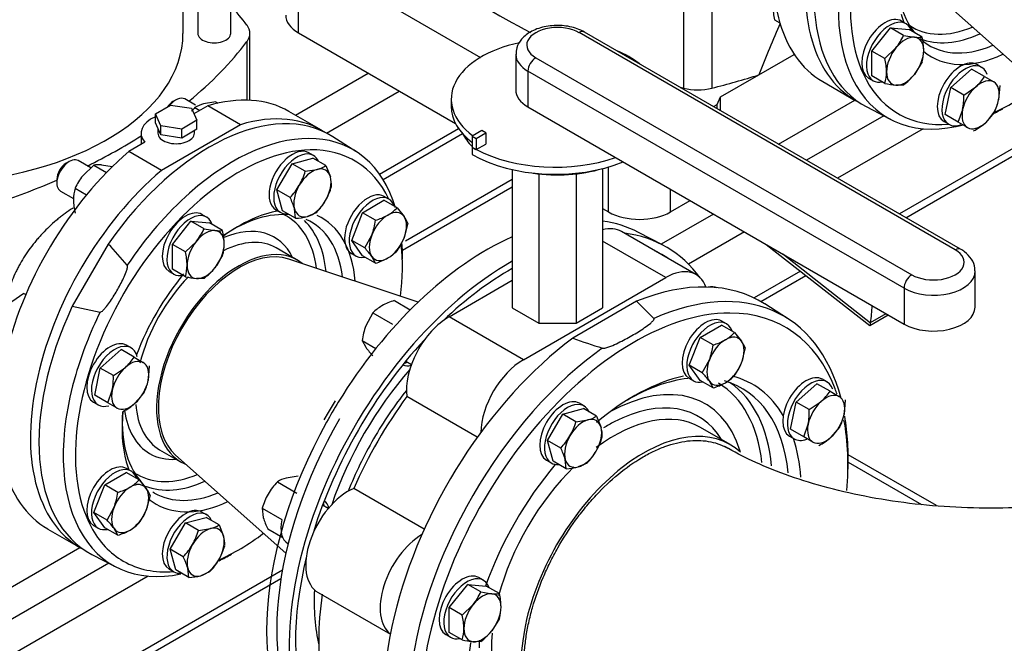
# Model space of a CAD drawing. Units: millimetres. Extents: x 167 to 6855, y 167 to 4783.
# Drawn here: x 5280 to 5692, y 2682 to 2943 of the extents above; entities that cross this region are included whole.
import ezdxf

# ---------------------------------------------------------------- set-up
doc = ezdxf.new("R2010")
doc.units = ezdxf.units.MM
for name, color, linetype in [('11021_-_BS_4848_', 7, 'Continuous'), ('62013_DN100_PRES', 7, 'Continuous'), ('62014_DN150_PRES', 7, 'Continuous'), ('63060_ELBOW_DN15', 7, 'Continuous'), ('63143_CON_RED_15', 7, 'Continuous'), ('73011_DN150_BUTT', 7, 'Continuous'), ('Default', 7, 'Continuous'), ('M16_FULL_HEX_NUT', 7, 'Continuous'), ('M16_PLAIN_WASHER', 7, 'Continuous'), ('M16_X_120_LG_HEX', 7, 'Continuous'), ('M16_X_80_LG_HEX_', 7, 'Continuous'), ('SV66-9204-PN16_0', 7, 'Continuous')]:
    doc.layers.add(name, color=color, linetype=linetype)

# ---------------------------------------------------------------- blocks, each defined once
blk = doc.blocks.new('SE3')
at = {"layer": '11021_-_BS_4848_', "color": 7, "linetype": 'Continuous'}
for p, q in [((5395.16, 2903.14), (5425.58, 2920.7)), ((5408.08, 2895.63), (5438.55, 2913.22)), ((5641.11, 2902.93), (5608.85, 2884.31)), ((5713.73, 2899.95), (5647.74, 2861.85)), ((5430.26, 2878.49), (5463.33, 2897.59)), ((5431.75, 2876.25), (5465, 2895.45)), ((5657.63, 2897.5), (5621.82, 2876.82)), ((5650.43, 2860.3), (5713.15, 2896.51)), ((5485.75, 2876.21), (5441.11, 2850.43)), ((5485.75, 2873.11), (5439.84, 2846.6)), ((5569.92, 2861.83), (5548.04, 2849.2)), ((5582.88, 2854.34), (5559.5, 2840.85)), ((5606.27, 2837.91), (5586.88, 2826.71)), ((5589.68, 2825.23), (5608.54, 2836.12)), ((5663.15, 2739.86), (5626.26, 2761.17)), ((5626.26, 2758.06), (5656.93, 2740.35)), ((5317.02, 2715.82), (5164.69, 2627.87)), ((5389.64, 2712.84), (5171.17, 2586.7)), ((5333.54, 2710.39), (5171.17, 2616.64)), ((5169.27, 2582.51), (5389.06, 2709.4))]:
    blk.add_line(p, q, dxfattribs=at)
at = {"layer": '62013_DN100_PRES', "color": 7, "linetype": 'Continuous'}
for p, q in [((5634.08, 2906.6), (5644.13, 2901.35)), ((5420.36, 2888), (5410.79, 2894.08)), ((5316.8, 2849.28), (5301.78, 2823.28)), ((5395.82, 2842.58), (5387.03, 2847.66)), ((5301.78, 2823.28), (5313.45, 2820.82)), ((5338.31, 2763.27), (5347.1, 2758.19)), ((5309.99, 2719.48), (5320.04, 2714.24))]:
    blk.add_line(p, q, dxfattribs=at)
blk.add_arc((5211.75, 2747.03), 146.6, 39.5676, 44.228, dxfattribs=at)
for centre, major_axis, start_param, end_param in [((5695.55, 2987.5), (48.34, 83.73), 0.333466, 2.796878), ((5683.24, 2994.61), (-50.42, -87.32), -1.421353, 0.024695), ((5693.05, 2988.95), (-50.17, -86.9), -1.171171, 0.528779), ((5693.05, 2988.95), (32.74, 56.7), 2.246965, 2.925637), ((5695.55, 2987.5), (34.57, 59.87), -3.659337, -3.584341), ((5684.3, 2994), (31.19, 54.03), 3.101017, 3.788195), ((5686.18, 2992.91), (32.57, 56.41), 3.222446, 3.821782), ((5693.05, 2988.95), (32.74, 56.7), 3.011624, 3.791845), ((5695.55, 2987.5), (34.57, 59.87), 3.043633, 3.833522), ((5695.55, 2987.5), (48.34, 83.73), 2.796878, 3.516462), ((5695.55, 2987.5), (48.34, 83.73), 3.813207, 4.078713), ((5359.15, 2807.5), (-50.42, -87.32), 3.116897, 4.562945), ((5368.96, 2801.83), (-50.17, -86.9), 2.645419, 4.184844), ((5693.05, 2988.95), (-50.17, -86.9), 0.705753, 0.756007), ((5371.46, 2800.39), (-48.34, -83.73), 3.475059, 5.938471), ((5371.46, 2800.39), (-48.34, -83.73), 2.766723, 3.475059), ((5368.96, 2801.83), (-50.17, -86.9), 4.184844, 4.599454), ((5371.46, 2800.39), (-34.57, -59.87), 3.577575, 4.059445), ((5368.96, 2801.83), (-32.74, -56.7), 3.386492, 4.01256), ((5360.21, 2806.88), (-31.19, -54.03), 2.49499, 3.182168), ((5362.09, 2805.8), (-32.57, -56.41), 2.461403, 3.003316), ((5368.96, 2801.83), (-32.74, -56.7), 2.491341, 3.203878), ((5371.46, 2800.39), (-34.57, -59.87), 2.449663, 3.195086), ((5360.21, 2806.88), (-26.1, -45.21), 2.774436, 3.793186), ((5362.67, 2805.46), (-24.36, -42.19), 3.141593, 3.859737), ((5368.96, 2801.83), (-50.17, -86.9), -3.925716, -3.842102), ((5371.46, 2800.39), (-24.36, -42.19), 3.051266, 6.283185), ((5371.46, 2800.39), (-48.34, -83.73), -4.078713, -3.808028), ((5371.46, 2800.39), (-34.57, -59.87), 4.419831, 4.993072), ((5362.67, 2805.46), (-24.36, -42.19), 4.291034, 5.168428), ((5359.15, 2807.5), (-50.42, -87.32), -1.421353, 0.024695), ((5368.96, 2801.83), (-50.17, -86.9), -1.457862, -1.171171), ((5368.96, 2801.83), (-50.17, -86.9), -1.171171, 0.473801), ((5360.21, 2806.88), (-26.1, -45.21), 5.642585, 6.283185), ((5362.67, 2805.46), (-24.36, -42.19), 5.584344, 6.283185), ((5368.96, 2801.83), (-32.74, -56.7), 5.425766, 6.128907), ((5371.46, 2800.39), (-34.57, -59.87), 5.372897, 5.765441), ((5360.21, 2806.88), (-26.1, -45.21), 0, 0.367157), ((5371.46, 2800.39), (-34.57, -59.87), -0.517744, -0.442749), ((5371.46, 2800.39), (-24.36, -42.19), 0, 0.090326), ((5360.21, 2806.88), (-31.19, -54.03), 6.24261, 6.283185), ((5360.21, 2806.88), (-31.19, -54.03), 0, 0.646603), ((5362.09, 2805.8), (-32.57, -56.41), 0.080853, 0.680189), ((5371.46, 2800.39), (-34.57, -59.87), 6.183495, 6.283185), ((5368.96, 2801.83), (-32.74, -56.7), 6.25849, 6.283185), ((5368.96, 2801.83), (-32.74, -56.7), 0, 0.650252), ((5371.46, 2800.39), (-34.57, -59.87), 0, 0.691929), ((5371.46, 2800.39), (-48.34, -83.73), 5.938471, 6.283185), ((5371.46, 2800.39), (-48.34, -83.73), 0.660476, 0.93712), ((5368.96, 2801.83), (-50.17, -86.9), 0.703679, 0.776727), ((5371.46, 2800.39), (-48.34, -83.73), 0, 0.37487)]:
    blk.add_ellipse(centre, major_axis=major_axis, ratio=0.57735, start_param=start_param, end_param=end_param, dxfattribs=at)
blk.add_open_spline([(5313.45, 2820.82), (5313.65, 2820.79), (5313.87, 2820.92), (5314.26, 2821.17), (5314.44, 2821.33), (5314.96, 2821.82), (5315.28, 2822.17), (5316.21, 2823.27), (5316.78, 2824.04), (5318.44, 2826.42), (5319.46, 2828.06), (5320.91, 2830.58), (5321.4, 2831.45), (5322.32, 2833.18), (5322.76, 2834.06), (5323.6, 2835.84), (5324, 2836.74), (5324.5, 2838.11), (5324.65, 2838.58), (5324.81, 2839.28), (5324.86, 2839.52), (5324.89, 2839.99), (5324.89, 2840.25), (5324.76, 2840.41)], degree=3, knots=[0, 0, 0, 0, 0.03125, 0.03125, 0.0625, 0.0625, 0.125, 0.125, 0.25, 0.25, 0.5, 0.5, 0.625, 0.625, 0.75, 0.75, 0.875, 0.875, 0.9375, 0.9375, 0.96875, 0.96875, 1, 1, 1, 1], dxfattribs=at)
at = {"layer": '62014_DN150_PRES', "color": 7, "linetype": 'Continuous'}
for p, q in [((5548.57, 2848.92), (5538.52, 2854.16)), ((5548.57, 2848.92), (5538.52, 2854.16)), ((5537.8, 2825.32), (5511.06, 2809.89)), ((5544.99, 2818.14), (5537.8, 2825.32)), ((5600.9, 2818.15), (5591.34, 2824.23)), ((5600.9, 2818.15), (5591.34, 2824.23)), ((5411.67, 2783.63), (5408.76, 2778.86)), ((5411.67, 2783.63), (5408.76, 2778.86)), ((5408.76, 2778.86), (5407.03, 2775.71)), ((5408.76, 2778.86), (5407.03, 2775.71)), ((5576.84, 2765.43), (5564.45, 2772.58)), ((5576.84, 2765.43), (5564.45, 2772.58))]:
    blk.add_line(p, q, dxfattribs=at)
blk.add_arc((5630.04, 3145.44), 356.02, 250.4765, 252.5862, dxfattribs=at)
for centre, major_axis, start_param, end_param in [((5475.08, 2740.56), (-65.07, -112.7), 3.166288, 3.371998), ((5484.89, 2734.9), (-65.31, -113.12), 2.89123, 3.382852), ((5475.08, 2740.56), (-65.07, -112.7), 3.813392, 4.667564), ((5484.89, 2734.9), (63.48, 109.95), 0, 0.042846), ((5484.89, 2734.9), (-65.31, -113.12), 3.917688, 5.887409), ((5484.89, 2734.9), (63.48, 109.95), 6.24034, 6.283185), ((5484.89, 2734.9), (63.48, 109.95), 0.775827, 1.101734), ((5524.43, 2712.07), (-65.31, -113.12), 3.116897, 3.781768), ((5534.24, 2706.41), (-65.07, -112.7), 2.612251, 3.809949), ((5536.75, 2704.96), (-63.24, -109.53), 3.462317, 5.497787), ((5536.75, 2704.96), (-63.24, -109.53), 2.704975, 3.462317), ((5484.89, 2734.9), (63.48, 109.95), 1.196555, 1.945038), ((5524.43, 2712.07), (-65.31, -113.12), 4.072214, 6.307881), ((5534.24, 2706.41), (-65.07, -112.7), 4.044033, 4.072834), ((5534.24, 2706.41), (-65.07, -112.7), 4.072834, 6.791549), ((5474.5, 2740.9), (50.6, 87.65), 1.242258, 1.899335), ((5444.73, 2806.69), (-4.58, -7.94), -0.021917, 0.598117), ((5442.81, 2807.8), (4.58, 7.94), 3.578445, 3.785094), ((5536.75, 2704.96), (-49.46, -85.67), 3.626911, 4.153891), ((5525.49, 2711.46), (-41, -71.01), 2.645419, 3.907346), ((5534.24, 2706.41), (-47.63, -82.5), 3.54799, 3.931761), ((5534.24, 2706.41), (-47.63, -82.5), 2.465897, 3.285602), ((5536.75, 2704.96), (-49.46, -85.67), 2.827071, 3.299402), ((5476.75, 2739.6), (48.94, 84.76), 1.319609, 1.570796), ((5525.49, 2711.46), (-46.09, -79.83), 2.477231, 3.132575), ((5527.37, 2710.37), (-47.46, -82.21), 2.453268, 3.096416), ((5536.75, 2704.96), (-63.24, -109.53), -3.606446, -3.57821), ((5525.66, 2711.36), (-37.97, -65.77), 2.835563, 3.875178), ((5475.08, 2740.56), (-65.07, -112.7), 4.667564, 4.741575), ((5476.79, 2739.58), (63.29, 109.62), 1.570796, 2.890611), ((5528.25, 2709.87), (-36.21, -62.71), 3.141593, 4.070482), ((5536.75, 2704.96), (-63.24, -109.53), 2.258211, 2.550826), ((5534.24, 2706.41), (-65.07, -112.7), -3.976373, -3.750711), ((5475.08, 2740.56), (-65.07, -112.7), 4.741575, 6.166143), ((5540.63, 2702.72), (-36.21, -62.71), 3.01114, 6.283185), ((5525.66, 2711.36), (-37.97, -65.77), 3.875178, 3.959037), ((5476.75, 2739.6), (48.94, 84.76), 1.570796, 1.821984), ((5536.75, 2704.96), (-49.46, -85.67), -3.846419, -3.618781), ((5536.75, 2704.96), (-49.46, -85.67), 4.41815, 5.020018), ((5528.25, 2709.87), (-36.21, -62.71), 4.259922, 5.151142), ((5400.72, 2734.89), (4.58, 7.94), -0.643501, -0.436852), ((5402.64, 2733.78), (-4.58, -7.94), 2.543476, 3.163509), ((5484.89, 2734.9), (63.48, 109.95), 2.032903, 2.688748), ((5474.5, 2740.9), (-50.6, -87.65), 5.436971, 5.730558), ((5528.25, 2709.87), (-36.21, -62.71), 5.39509, 6.283185), ((5536.75, 2704.96), (-49.46, -85.67), -0.997127, -0.785398), ((5525.66, 2711.36), (-37.97, -65.77), -0.836866, -0.785398)]:
    blk.add_ellipse(centre, major_axis=major_axis, ratio=0.57735, start_param=start_param, end_param=end_param, dxfattribs=at)
blk.add_open_spline([(5523.5, 2805.73), (5523.64, 2805.69), (5523.82, 2805.69), (5524.14, 2805.71), (5524.3, 2805.73), (5524.77, 2805.82), (5525.07, 2805.9), (5525.93, 2806.15), (5526.48, 2806.35), (5528.08, 2806.99), (5529.1, 2807.46), (5532.07, 2808.9), (5533.96, 2809.92), (5536.71, 2811.51), (5537.63, 2812.06), (5539.41, 2813.16), (5540.29, 2813.73), (5541.97, 2814.88), (5542.79, 2815.47), (5543.9, 2816.41), (5544.25, 2816.73), (5544.71, 2817.23), (5544.84, 2817.4), (5545, 2817.68), (5545.04, 2817.77), (5545.07, 2817.96), (5545.07, 2818.06), (5544.99, 2818.14)], degree=3, knots=[0, 0, 0, 0, 0.015625, 0.015625, 0.03125, 0.03125, 0.0625, 0.0625, 0.125, 0.125, 0.25, 0.25, 0.5, 0.5, 0.625, 0.625, 0.75, 0.75, 0.875, 0.875, 0.9375, 0.9375, 0.96875, 0.96875, 0.984375, 0.984375, 1, 1, 1, 1], dxfattribs=at)
at = {"layer": '63060_ELBOW_DN15', "color": 7, "linetype": 'Continuous'}
for points, knots in [([(5505.41, 2641.55), (5504.41, 2642.13), (5503.45, 2642.77), (5501.48, 2644.33), (5500.47, 2645.26), (5497.69, 2648.32), (5496.11, 2650.7), (5493.53, 2656.12), (5492.51, 2659.19), (5491.15, 2665.76), (5490.78, 2669.28), (5490.71, 2674.91), (5490.76, 2676.85), (5491.04, 2680.77), (5491.25, 2682.76), (5491.84, 2686.79), (5492.21, 2688.83), (5493.11, 2692.97), (5493.64, 2695.08), (5495.46, 2701.43), (5496.95, 2705.63), (5499.6, 2711.89), (5500.56, 2713.97), (5502.6, 2718.12), (5503.69, 2720.18), (5507.1, 2726.21), (5509.58, 2730.06), (5513.62, 2735.61), (5515.02, 2737.43), (5517.89, 2740.92), (5519.36, 2742.6), (5523.84, 2747.42), (5526.94, 2750.35), (5533.37, 2755.67), (5536.62, 2757.97), (5541.5, 2760.87), (5543.13, 2761.75), (5546.39, 2763.32), (5548.03, 2764.01), (5552.86, 2765.78), (5555.99, 2766.55), (5562.05, 2767.27), (5565, 2767.22), (5570.47, 2766.29), (5573.02, 2765.43), (5575.55, 2764.06), (5575.73, 2763.96), (5575.91, 2763.86)], [0.4083381, 0.4083381, 0.4083381, 0.4083381, 0.421875, 0.421875, 0.4375, 0.4375, 0.46875, 0.46875, 0.5, 0.5, 0.53125, 0.53125, 0.546875, 0.546875, 0.5625, 0.5625, 0.578125, 0.578125, 0.59375, 0.59375, 0.625, 0.625, 0.640625, 0.640625, 0.65625, 0.65625, 0.6875, 0.6875, 0.703125, 0.703125, 0.71875, 0.71875, 0.75, 0.75, 0.78125, 0.78125, 0.796875, 0.796875, 0.8125, 0.8125, 0.84375, 0.84375, 0.875, 0.875, 0.90625, 0.90625, 0.908635, 0.908635, 0.908635, 0.908635]), ([(5796.94, 2764.54), (5794.84, 2763.35), (5789.61, 2760.42), (5778.5, 2755.29), (5763.81, 2749.99), (5747.28, 2745.45), (5729.38, 2741.95), (5710.44, 2739.63), (5690.9, 2738.62), (5671.2, 2738.94), (5651.79, 2740.61), (5633.15, 2743.56), (5615.65, 2747.66), (5599.86, 2752.69), (5585.7, 2758.53), (5578.7, 2762.33), (5574.72, 2764.54)], [0, 0, 0, 0, 0.037575, 0.108951, 0.181309, 0.254815, 0.32932, 0.4046, 0.4804, 0.556452, 0.632464, 0.708098, 0.783096, 0.857218, 0.930267, 1, 1, 1, 1])]:
    blk.add_open_spline(points, degree=3, knots=knots, dxfattribs=at)
at = {"layer": '63143_CON_RED_15', "color": 7, "linetype": 'Continuous'}
for p, q in [((5669.08, 2948.13), (5715.21, 2907.15)), ((5446.44, 2825.01), (5392.32, 2843)), ((5344.98, 2761.02), (5391.12, 2720.04))]:
    blk.add_line(p, q, dxfattribs=at)
blk.add_ellipse((5371.46, 2800.39), major_axis=(-23.83, -41.28), ratio=0.57735, start_param=3.259718, end_param=6.16506, dxfattribs=at)
at = {"layer": '73011_DN150_BUTT', "color": 7, "linetype": 'Continuous'}
for p, q in [((5671, 2846.88), (5513.74, 2937.67)), ((5673.29, 2847.1), (5516.03, 2937.9)), ((5487.24, 2928.69), (5487.24, 2913.72)), ((5495.59, 2927.2), (5652.85, 2836.4)), ((5492.35, 2921.58), (5492.35, 2906.61)), ((5649.61, 2830.78), (5492.35, 2921.58)), ((5460.24, 2909.87), (5460.24, 2906.88)), ((5492.35, 2906.61), (5649.61, 2815.81)), ((5473, 2896.75), (5468.99, 2894.44)), ((5470.75, 2893.42), (5474.76, 2895.74)), ((5474.76, 2895.74), (5473, 2896.75)), ((5474.76, 2895.74), (5474.76, 2891.08)), ((5468.99, 2894.44), (5468.99, 2889.78)), ((5468.99, 2894.44), (5470.75, 2893.42)), ((5470.75, 2893.42), (5470.75, 2888.77)), ((5470.75, 2888.77), (5474.76, 2891.08)), ((5468.95, 2889.76), (5468.99, 2889.78)), ((5468.95, 2889.76), (5468.95, 2886.77)), ((5468.99, 2889.78), (5470.75, 2888.77)), ((5485.75, 2880.41), (5485.75, 2822.53)), ((5496.83, 2878.64), (5496.83, 2816.13)), ((5512.49, 2878.64), (5512.49, 2816.13)), ((5523.57, 2880.83), (5523.57, 2822.53)), ((5562.59, 2836.5), (5531.48, 2854.47)), ((5549.98, 2835.26), (5523.57, 2850.5)), ((5592.03, 2849.06), (5635.27, 2815.19)), ((5598.88, 2845.11), (5635.63, 2816.32)), ((5679.34, 2822.93), (5679.34, 2837.89)), ((5459.34, 2818.85), (5485.75, 2834.1)), ((5490.45, 2800.88), (5549.98, 2835.26)), ((5649.61, 2830.78), (5649.61, 2815.81)), ((5485.75, 2822.53), (5496.83, 2816.13)), ((5512.49, 2816.13), (5523.57, 2822.53)), ((5490.45, 2800.88), (5459.34, 2818.85)), ((5635.31, 2815.18), (5643.01, 2819.63)), ((5635.65, 2816.45), (5642.08, 2820.16)), ((5496.83, 2816.13), (5512.49, 2816.13)), ((5471.15, 2768.44), (5441.65, 2785.47)), ((5448.98, 2730.03), (5419.48, 2747.06)), ((5404.64, 2703.51), (5434.8, 2686.1))]:
    blk.add_line(p, q, dxfattribs=at)
for centre, major_axis, ratio, start_param, end_param in [((5504.66, 2932.43), (12.83, 0), 0.57735, 0.785398, 3.926991), ((5513.74, 2933.93), (-2.29, -3.97), 0.57735, 3.141593, 3.926991), ((5503.79, 2909.87), (43.54, 0), 0.57735, 1.920862, 3.795655), ((5504.66, 2928.69), (17.42, 0), 0.57735, 3.152691, 3.926991), ((5503.79, 2909.87), (43.54, 0), 0.57735, 0.624872, 0.945924), ((5495.59, 2923.45), (-2.29, -3.97), 0.57735, 3.926991, 5.497787), ((5504.66, 2913.72), (17.42, 0), 0.57735, 3.141593, 3.926991), ((5503.79, 2906.88), (43.54, 0), 0.57735, 3.141593, 3.78655), ((5504.66, 2902.02), (41.25, 0), 0.57735, 3.420929, 3.667758), ((5503.79, 2909.87), (-49.27, 0), 0.57735, 0.785398, 0.835941), ((5503.79, 2906.88), (49.27, 0), 0.57735, 3.926991, 5.326122), ((5503.79, 2909.87), (49.27, 0), 0.57735, 3.977533, 5.250018), ((5504.66, 2902.02), (41.25, 0), 0.57735, 4.462748, 5.188583), ((5518.87, 2832.63), (-12.61, -21.84), 0.57735, 3.141593, 3.660335), ((5661.93, 2841.64), (-12.83, 0), 0.57735, 0.785398, 3.926991), ((5671, 2843.13), (-2.29, -3.97), 0.57735, 3.141381, 3.926991), ((5549.98, 2814.67), (-12.61, -21.84), 0.57735, 2.690884, 3.926991), ((5661.93, 2837.89), (-17.42, 0), 0.57735, 0.785398, 3.152691), ((5652.85, 2832.66), (2.29, 3.97), 0.57735, 0.785398, 2.356194), ((5560.97, 2808.33), (-12.61, -21.84), 0.57735, 3.293237, 3.537763), ((5547.48, 2881.57), (62.95, -109.03), 0.57735, 0.646576, 0.719283), ((5661.93, 2822.93), (-17.42, 0), 0.57735, 0.785398, 3.141593), ((5459.34, 2798.26), (-12.61, -21.84), 0.57735, 3.926991, 5.623244), ((5635.68, 2820.69), (0.39, 5.51), 0.076023, 3.090286, 3.801686), ((5632.44, 2818.82), (2.29, -3.97), 0.57735, 0.608787, 0.646576), ((5490.45, 2780.3), (-12.61, -21.84), 0.57735, 3.926991, 5.475547), ((5489.11, 2732.47), (-59.58, -103.2), 0.57735, 4.525218, 4.89956), ((5417.24, 2725.35), (12.61, 21.84), 0.57735, 0.659941, 3.141593), ((5448.36, 2707.39), (12.61, 21.84), 0.57735, 0.807638, 3.064612), ((5489.11, 2732.47), (-59.58, -103.2), 0.57735, 5.310616, 5.684958)]:
    blk.add_ellipse(centre, major_axis=major_axis, ratio=ratio, start_param=start_param, end_param=end_param, dxfattribs=at)
for points, knots in [([(5516.03, 2937.9), (5514.92, 2938.47), (5512.28, 2939.77), (5506.59, 2940.89), (5499.85, 2940.54), (5493.85, 2938.57), (5489.69, 2935.44), (5487.43, 2931.76), (5487.42, 2929.55), (5487.43, 2928.54)], [0, 0, 0, 0, 0.098248, 0.270097, 0.442613, 0.617348, 0.779412, 0.913835, 1, 1, 1, 1]), ([(5679.16, 2838.04), (5679.21, 2838.48), (5679.39, 2840.11), (5677.96, 2843.13), (5675.6, 2845.65), (5673.92, 2846.72), (5673.29, 2847.1)], [0, 0, 0, 0, 0.106628, 0.46522, 0.831855, 1, 1, 1, 1])]:
    blk.add_open_spline(points, degree=3, knots=knots, dxfattribs=at)
at = {"layer": 'M16_FULL_HEX_NUT', "color": 7, "linetype": 'Continuous'}
for p, q in [((5595.49, 2943.1), (5597.64, 2941.85)), ((5361.75, 2908.68), (5356.71, 2907.91)), ((5361.75, 2908.68), (5362.66, 2908.15)), ((5353.07, 2906.35), (5355.18, 2905.13)), ((5310.75, 2882.27), (5306.16, 2877.83)), ((5310.75, 2882.27), (5316.09, 2879.19)), ((5318.52, 2881.57), (5313.94, 2882.32)), ((5302.97, 2872.59), (5307.72, 2869.85)), ((5281.5, 2828.57), (5276.47, 2825.13)), ((5281.5, 2828.57), (5282.33, 2828.1)), ((5436.46, 2825.64), (5443.14, 2821.78)), ((5427.48, 2820.45), (5424.54, 2815.06)), ((5427.48, 2820.45), (5435.68, 2815.71)), ((5422.99, 2808.88), (5428.71, 2805.57)), ((5422.99, 2808.88), (5424.54, 2806.08)), ((5396.22, 2752.15), (5391.19, 2751.39)), ((5387.55, 2749.83), (5395.75, 2745.09)), ((5381.2, 2738.83), (5389.4, 2734.09)), ((5381.2, 2738.83), (5381.67, 2734.89)), ((5383.52, 2730.15), (5389.79, 2726.53))]:
    blk.add_line(p, q, dxfattribs=at)
for centre, radius, start, end in [((5620.49, 2949.04), 25.7, 180.8005, 193.3768), ((5359.99, 2895.24), 13.09, 104.5166, 121.9363), ((5372.52, 2887.57), 27.04, 136.0036, 140.3605), ((5312.57, 2869.1), 13.3, 84.0632, 97.8643), ((5325.52, 2862.44), 24.73, 141.503, 155.7551), ((5318.95, 2867.83), 16.67, 163.4027, 180.0734), ((5328.56, 2868.24), 26.29, 180.9424, 193.2349), ((5443.81, 2801.01), 25.7, 106.6232, 119.1995), ((5439.6, 2808.98), 16.69, 119.9325, 136.5914), ((5450.37, 2805.3), 27.62, 159.3005, 172.5642), ((5455.94, 2828.76), 38.73, 215.8362, 222.7109), ((5394.47, 2738.72), 13.09, 104.5166, 121.9363), ((5407, 2731.04), 27.04, 136.0036, 149.5984), ((5407.5, 2731.24), 27.38, 150.4849, 163.9132), ((5407.28, 2742.19), 26.64, 195.9166, 206.881)]:
    blk.add_arc(centre, radius, start, end, dxfattribs=at)
at = {"layer": 'M16_PLAIN_WASHER', "color": 7, "linetype": 'Continuous'}
for p, q in [((5650.48, 2941.39), (5648.53, 2942.52)), ((5682.05, 2923.16), (5680.1, 2924.29)), ((5634.78, 2918.7), (5636.73, 2917.58)), ((5666.35, 2900.47), (5668.3, 2899.35)), ((5402.6, 2886.3), (5400.66, 2887.42)), ((5434.18, 2868.07), (5432.23, 2869.19)), ((5386.91, 2863.6), (5388.85, 2862.48)), ((5357.96, 2860.52), (5356.01, 2861.64)), ((5418.48, 2845.38), (5420.43, 2844.25)), ((5342.26, 2837.82), (5344.21, 2836.7)), ((5575.33, 2815.91), (5573.39, 2817.03)), ((5326.38, 2805.83), (5324.44, 2806.96)), ((5559.64, 2793.22), (5561.58, 2792.09)), ((5617.43, 2791.61), (5615.48, 2792.73)), ((5310.69, 2783.14), (5312.63, 2782.02)), ((5515.8, 2781.54), (5513.86, 2782.66)), ((5601.73, 2768.91), (5603.68, 2767.79)), ((5500.11, 2758.85), (5502.05, 2757.72)), ((5326.38, 2754.28), (5324.44, 2755.4)), ((5357.96, 2736.05), (5356.01, 2737.17)), ((5310.69, 2731.59), (5312.63, 2730.46)), ((5342.26, 2713.36), (5344.21, 2712.24)), ((5473.7, 2708.63), (5471.76, 2709.75)), ((5458.01, 2685.93), (5459.95, 2684.81))]:
    blk.add_line(p, q, dxfattribs=at)
for centre, major_axis, start_param, end_param in [((5641.66, 2930.61), (-6.87, -11.91), 3.141593, 6.283185), ((5643.6, 2929.48), (-6.87, -11.91), 2.673176, 6.283185), ((5673.23, 2912.38), (-6.87, -11.91), 3.141593, 6.283185), ((5675.17, 2911.26), (-6.87, -11.91), 2.674242, 6.283185), ((5643.6, 2929.48), (-6.87, -11.91), 0, 0.468417), ((5675.17, 2911.26), (-6.87, -11.91), 0, 0.61681), ((5393.79, 2875.51), (6.87, 11.91), 0, 3.141593), ((5395.73, 2874.39), (6.87, 11.91), 0, 3.534603), ((5395.73, 2874.39), (6.87, 11.91), 5.890175, 6.283185), ((5425.36, 2857.28), (6.87, 11.91), 0, 3.141593), ((5427.3, 2856.16), (6.87, 11.91), 0, 3.61001), ((5427.3, 2856.16), (6.87, 11.91), 5.814768, 6.283185), ((5349.14, 2849.73), (-6.87, -11.91), 3.141593, 6.283185), ((5351.08, 2848.61), (-6.87, -11.91), 2.673176, 6.283185), ((5351.08, 2848.61), (-6.87, -11.91), 0, 0.468417), ((5566.51, 2805.12), (-6.87, -11.91), 3.141593, 6.283185), ((5568.46, 2804), (-6.87, -11.91), 2.673176, 6.283185), ((5317.57, 2795.05), (-6.87, -11.91), 3.141593, 6.283185), ((5319.51, 2793.93), (-6.87, -11.91), 2.59481, 6.283185), ((5568.46, 2804), (-6.87, -11.91), 0, 0.468417), ((5608.61, 2780.82), (-6.87, -11.91), 3.141593, 6.283185), ((5610.55, 2779.7), (-6.87, -11.91), 2.674242, 6.283185), ((5506.98, 2770.75), (-6.87, -11.91), 3.141593, 6.283185), ((5319.51, 2793.93), (-6.87, -11.91), 0, 0.530048), ((5508.92, 2769.63), (-6.87, -11.91), 2.748582, 6.283185), ((5610.55, 2779.7), (-6.87, -11.91), 0, 0.61681), ((5317.57, 2743.49), (-6.87, -11.91), 3.141593, 6.283185), ((5319.51, 2742.37), (-6.87, -11.91), 2.673176, 6.283185), ((5508.92, 2769.63), (-6.87, -11.91), 0, 0.39301), ((5349.14, 2725.27), (-6.87, -11.91), 3.141593, 6.283185), ((5351.08, 2724.14), (-6.87, -11.91), 2.748582, 6.283185), ((5319.51, 2742.37), (-6.87, -11.91), 0, 0.468417), ((5398.77, 2736.01), (6.87, 11.91), 2.06051, 3.141593), ((5351.08, 2724.14), (-6.87, -11.91), 0, 0.39301), ((5464.88, 2697.84), (-6.87, -11.91), 3.141593, 6.283185), ((5466.83, 2696.72), (-6.87, -11.91), 2.673176, 6.283185), ((5466.83, 2696.72), (-6.87, -11.91), 0, 0.468417)]:
    blk.add_ellipse(centre, major_axis=major_axis, ratio=0.57735, start_param=start_param, end_param=end_param, dxfattribs=at)
at = {"layer": 'M16_X_120_LG_HEX', "color": 7, "linetype": 'Continuous'}
for p, q in [((5564.29, 2810.2), (5573.27, 2815.39)), ((5578.73, 2812.23), (5573.27, 2815.39)), ((5559.8, 2798.63), (5564.29, 2810.2)), ((5569.75, 2807.05), (5564.29, 2810.2)), ((5578.73, 2812.23), (5581.67, 2808.64)), ((5583.22, 2805.85), (5581.67, 2799.66)), ((5441.22, 2800.25), (5443.61, 2798.87)), ((5565.26, 2795.47), (5568.2, 2800.86)), ((5565.26, 2795.47), (5559.8, 2798.63)), ((5564.29, 2792.24), (5559.8, 2798.63)), ((5569.75, 2789.09), (5564.29, 2792.24)), ((5569.75, 2789.09), (5568.2, 2791.88)), ((5604.52, 2783.18), (5613.2, 2790.87)), ((5618.66, 2787.72), (5613.2, 2790.87)), ((5618.66, 2787.72), (5622.53, 2785.48)), ((5625.01, 2784.05), (5624.55, 2777.97)), ((5506.92, 2778.12), (5515.6, 2780.44)), ((5521.06, 2777.29), (5515.6, 2780.44)), ((5602.2, 2771.82), (5604.52, 2783.18)), ((5609.99, 2780.02), (5604.52, 2783.18)), ((5609.99, 2780.02), (5615.02, 2783.47)), ((5500.57, 2767.12), (5506.92, 2778.12)), ((5512.39, 2774.97), (5506.92, 2778.12)), ((5512.39, 2774.97), (5517.42, 2775.73)), ((5521.06, 2777.29), (5522.92, 2772.55)), ((5607.66, 2768.66), (5602.2, 2771.82)), ((5607.66, 2768.66), (5609.52, 2773.94)), ((5622.69, 2772.69), (5619.05, 2768.44)), ((5506.04, 2763.97), (5500.57, 2767.12)), ((5502.9, 2758.44), (5500.57, 2767.12)), ((5611.53, 2766.43), (5607.66, 2768.66)), ((5508.36, 2755.29), (5507.89, 2759.23)), ((5508.36, 2755.29), (5502.9, 2758.44)), ((5517.04, 2757.61), (5513.39, 2756.05)), ((5408.85, 2738.66), (5406.46, 2740.04)), ((5459.38, 2697.23), (5467.15, 2706.9)), ((5472.62, 2703.75), (5467.15, 2706.9)), ((5467.15, 2706.9), (5474.93, 2706.21)), ((5480.39, 2703.06), (5474.93, 2706.21)), ((5472.62, 2703.75), (5477.2, 2703)), ((5464.84, 2694.07), (5459.38, 2697.23)), ((5459.38, 2686.86), (5459.38, 2697.23)), ((5464.84, 2694.07), (5469.42, 2698.51)), ((5480.39, 2692.68), (5477.2, 2687.44)), ((5464.84, 2683.7), (5459.38, 2686.86)), ((5472.62, 2683.01), (5469.42, 2682.95))]:
    blk.add_line(p, q, dxfattribs=at)
for centre, radius, start, end in [((5562.4, 2831.67), 25.7, 286.6232, 299.1995), ((5566.61, 2823.7), 16.69, 299.9325, 316.5914), ((5570.91, 2800.84), 13.3, 22.1357, 35.9368), ((5542.37, 2810.62), 27.62, 339.3005, 352.5642), ((5558.66, 2808.72), 24.73, 324.2449, 338.497), ((5536.8, 2769.2), 38.73, 35.8362, 42.7109), ((5566.61, 2805.74), 16.69, 299.9325, 316.5914), ((5562.4, 2813.71), 25.7, 286.6232, 299.1995), ((5601.04, 2799.14), 21, 311.7253, 327.0376), ((5583.19, 2779.03), 26.81, 349.0731, 2.1331), ((5514.14, 2788.4), 13.09, 284.5166, 301.9363), ((5603.98, 2782.24), 21, 332.9624, 348.2747), ((5486.08, 2782.55), 27.38, 330.4849, 343.9132), ((5510.31, 2769.06), 13.09, 358.0637, 15.4834), ((5486.58, 2782.75), 27.04, 316.0036, 329.5984), ((5497.08, 2776.2), 27.38, 330.4849, 343.9132), ((5601.48, 2788.7), 26.81, 297.8669, 310.9269), ((5482.28, 2751.92), 26.64, 15.9166, 26.881), ((5497.58, 2776.4), 27.04, 316.0036, 329.5984), ((5506.91, 2781.89), 26.64, 273.119, 284.0834), ((5450.07, 2713.91), 24.73, 321.503, 335.7551), ((5478.58, 2716.23), 13.3, 264.0632, 277.8643), ((5454.8, 2697.04), 26.29, 0.9424, 13.2349), ((5464.41, 2697.45), 16.67, 343.4027, 0.0734), ((5439.25, 2688.05), 26.29, 0.9424, 13.2349), ((5448.86, 2688.47), 16.67, 343.4027, 0.0734), ((5455.83, 2704.94), 27.62, 307.4358, 320.6995), ((5473.36, 2721.49), 38.73, 257.2891, 264.1638)]:
    blk.add_arc(centre, radius, start, end, dxfattribs=at)
for centre, major_axis, start_param, end_param in [((5574.94, 2800.26), (5.5, 9.53), 0.785398, 1.832596), ((5574.94, 2800.26), (-5.5, -9.53), 2.879793, 3.926991), ((5574.94, 2800.26), (5.5, 9.53), 4.974188, 6.021386), ((5574.94, 2800.26), (-5.5, -9.53), 4.974188, 6.021386), ((5574.94, 2800.26), (-5.5, -9.53), 0.785398, 1.832596), ((5574.94, 2800.26), (5.5, 9.53), 2.879793, 3.926991), ((5617.03, 2775.96), (5.5, 9.53), 0, 1.047198), ((5617.03, 2775.96), (-5.5, -9.53), 2.094395, 3.141593), ((5617.03, 2775.96), (5.5, 9.53), 1.047198, 2.094395), ((5515.41, 2765.89), (5.5, 9.53), 0.523599, 1.570796), ((5515.41, 2765.89), (-5.5, -9.53), 2.617994, 3.665191), ((5617.03, 2775.96), (-5.5, -9.53), 1.047198, 2.094395), ((5515.41, 2765.89), (-5.5, -9.53), 1.570796, 2.617994), ((5617.03, 2775.96), (5.5, 9.53), 2.094395, 3.141593), ((5515.41, 2765.89), (5.5, 9.53), 1.570796, 2.617994), ((5617.03, 2775.96), (-5.5, -9.53), 0, 1.047198), ((5515.41, 2765.89), (5.5, 9.53), 2.617994, 3.665191), ((5515.41, 2765.89), (-5.5, -9.53), 0.523599, 1.570796), ((5473.31, 2692.98), (5.5, 9.53), 0.261799, 1.308997), ((5473.31, 2692.98), (-5.5, -9.53), 2.356194, 3.403392), ((5473.31, 2692.98), (5.5, 9.53), 1.308997, 2.356194), ((5473.31, 2692.98), (-5.5, -9.53), 1.308997, 2.356194), ((5473.31, 2692.98), (5.5, 9.53), 2.356194, 3.403392), ((5473.31, 2692.98), (-5.5, -9.53), 0.261799, 1.308997)]:
    blk.add_ellipse(centre, major_axis=major_axis, ratio=0.57735, start_param=start_param, end_param=end_param, dxfattribs=at)
at = {"layer": 'M16_X_80_LG_HEX_', "color": 7, "linetype": 'Continuous'}
for p, q in [((5636.15, 2929.99), (5643.92, 2939.67)), ((5649.39, 2936.51), (5643.92, 2939.67)), ((5643.92, 2939.67), (5651.7, 2938.97)), ((5649.39, 2936.51), (5653.97, 2935.77)), ((5657.17, 2935.82), (5651.7, 2938.97)), ((5641.61, 2926.84), (5636.15, 2929.99)), ((5636.15, 2919.62), (5636.15, 2929.99)), ((5641.61, 2926.84), (5646.19, 2931.28)), ((5657.17, 2925.45), (5653.97, 2920.21)), ((5641.61, 2916.47), (5636.15, 2919.62)), ((5669.14, 2914.74), (5677.82, 2922.43)), ((5683.28, 2919.28), (5677.82, 2922.43)), ((5649.39, 2915.77), (5646.19, 2915.72)), ((5683.28, 2919.28), (5687.15, 2917.04)), ((5689.63, 2915.61), (5689.17, 2909.53)), ((5666.82, 2903.38), (5669.14, 2914.74)), ((5674.61, 2911.58), (5669.14, 2914.74)), ((5674.61, 2911.58), (5679.64, 2915.03)), ((5345.17, 2909.57), (5343.88, 2908.82)), ((5353.26, 2907.38), (5348.84, 2909.93)), ((5672.28, 2900.22), (5666.82, 2903.38)), ((5672.28, 2900.22), (5674.14, 2905.5)), ((5687.31, 2904.25), (5683.67, 2900)), ((5676.15, 2897.99), (5672.28, 2900.22)), ((5300.52, 2883.79), (5299.23, 2883.04)), ((5309.51, 2881.08), (5304.19, 2884.15)), ((5387.38, 2871.88), (5393.73, 2882.88)), ((5393.73, 2882.88), (5402.4, 2885.2)), ((5399.19, 2879.72), (5393.73, 2882.88)), ((5407.87, 2882.05), (5402.4, 2885.2)), ((5399.19, 2879.72), (5404.22, 2880.48)), ((5407.87, 2882.05), (5409.72, 2877.31)), ((5295.34, 2876.3), (5295.34, 2874.81)), ((5296.86, 2871.45), (5302.29, 2868.31)), ((5392.84, 2868.72), (5387.38, 2871.88)), ((5389.7, 2863.2), (5387.38, 2871.88)), ((5423.13, 2862.36), (5432.12, 2867.55)), ((5437.58, 2864.39), (5432.12, 2867.55)), ((5395.17, 2860.05), (5389.7, 2863.2)), ((5395.17, 2860.05), (5394.7, 2863.98)), ((5403.84, 2862.37), (5400.2, 2860.81)), ((5418.64, 2850.79), (5423.13, 2862.36)), ((5428.6, 2859.21), (5423.13, 2862.36)), ((5437.58, 2864.39), (5440.52, 2860.8)), ((5343.63, 2849.12), (5351.41, 2858.79)), ((5356.87, 2855.64), (5351.41, 2858.79)), ((5351.41, 2858.79), (5359.18, 2858.1)), ((5364.65, 2854.95), (5359.18, 2858.1)), ((5442.07, 2858), (5440.52, 2851.82)), ((5356.87, 2855.64), (5361.45, 2854.89)), ((5349.09, 2845.96), (5353.67, 2850.4)), ((5424.11, 2847.63), (5418.64, 2850.79)), ((5423.13, 2844.4), (5418.64, 2850.79)), ((5424.11, 2847.63), (5427.05, 2853.02)), ((5349.09, 2845.96), (5343.63, 2849.12)), ((5343.63, 2838.75), (5343.63, 2849.12)), ((5364.65, 2844.57), (5361.45, 2839.34)), ((5428.6, 2841.24), (5423.13, 2844.4)), ((5428.6, 2841.24), (5427.05, 2844.04)), ((5349.09, 2835.59), (5343.63, 2838.75)), ((5356.87, 2834.9), (5353.67, 2834.84)), ((5313.48, 2797.41), (5322.16, 2805.1)), ((5327.62, 2801.95), (5322.16, 2805.1)), ((5327.62, 2801.95), (5331.49, 2799.71)), ((5311.16, 2786.05), (5313.48, 2797.41)), ((5318.95, 2794.25), (5313.48, 2797.41)), ((5318.95, 2794.25), (5323.98, 2797.7)), ((5333.97, 2798.28), (5333.5, 2792.2)), ((5316.62, 2782.89), (5318.48, 2788.17)), ((5316.62, 2782.89), (5311.16, 2786.05)), ((5331.65, 2786.92), (5328, 2782.67)), ((5320.49, 2780.66), (5316.62, 2782.89)), ((5315.34, 2748.57), (5324.32, 2753.76)), ((5329.79, 2750.6), (5324.32, 2753.76)), ((5329.79, 2750.6), (5332.73, 2747.01)), ((5310.85, 2737), (5315.34, 2748.57)), ((5320.81, 2745.42), (5315.34, 2748.57)), ((5334.28, 2744.22), (5332.73, 2738.03)), ((5316.32, 2733.84), (5319.26, 2739.23)), ((5316.32, 2733.84), (5310.85, 2737)), ((5315.34, 2730.61), (5310.85, 2737)), ((5349.08, 2732.63), (5357.76, 2734.96)), ((5363.22, 2731.8), (5357.76, 2734.96)), ((5320.81, 2727.46), (5315.34, 2730.61)), ((5320.81, 2727.46), (5319.26, 2730.25)), ((5342.73, 2721.63), (5349.08, 2732.63)), ((5354.54, 2729.48), (5349.08, 2732.63)), ((5354.54, 2729.48), (5359.58, 2730.24)), ((5363.22, 2731.8), (5365.08, 2727.06)), ((5348.19, 2718.48), (5342.73, 2721.63)), ((5345.05, 2712.96), (5342.73, 2721.63)), ((5350.52, 2709.8), (5350.05, 2713.74)), ((5350.52, 2709.8), (5345.05, 2712.96)), ((5359.19, 2712.13), (5355.55, 2710.56))]:
    blk.add_line(p, q, dxfattribs=at)
for centre, radius, start, end in [((5626.84, 2946.67), 24.73, 321.503, 335.7551), ((5655.35, 2948.99), 13.3, 264.0632, 277.8643), ((5632.16, 2929.87), 25.7, 0.8005, 13.3768), ((5641.17, 2930.21), 16.69, 343.4086, 0.0675), ((5616.61, 2920.89), 25.7, 0.8005, 13.3768), ((5625.62, 2921.23), 16.69, 343.4086, 0.0675), ((5632.6, 2937.7), 27.62, 307.4358, 320.6995), ((5650.13, 2954.25), 38.73, 257.2891, 264.1638), ((5665.66, 2930.7), 21, 311.7253, 327.0376), ((5647.81, 2910.58), 26.81, 349.0731, 2.1331), ((5668.6, 2913.8), 21, 332.9624, 348.2747), ((5666.1, 2920.26), 26.81, 297.8669, 310.9269), ((5372.89, 2887.31), 27.38, 330.4849, 343.9132), ((5400.94, 2893.16), 13.09, 284.5166, 301.9363), ((5397.11, 2873.81), 13.09, 358.0637, 15.4834), ((5373.39, 2887.51), 27.04, 316.0036, 329.5984), ((5383.89, 2880.96), 27.38, 330.4849, 343.9132), ((5369.08, 2856.68), 26.64, 15.9166, 26.881), ((5384.39, 2881.16), 27.04, 316.0036, 329.5984), ((5425.46, 2875.86), 16.69, 299.9325, 316.5914), ((5393.72, 2886.64), 26.64, 273.119, 284.0834), ((5401.21, 2862.78), 27.62, 339.3005, 352.5642), ((5421.25, 2883.83), 25.7, 286.6232, 299.1995), ((5429.75, 2852.99), 13.3, 22.1357, 35.9368), ((5334.32, 2865.8), 24.73, 321.503, 335.7551), ((5362.83, 2868.12), 13.3, 264.0632, 277.8643), ((5339.05, 2848.93), 26.29, 0.9424, 13.2349), ((5417.51, 2860.88), 24.73, 324.2449, 338.497), ((5323.5, 2839.94), 26.29, 0.9424, 13.2349), ((5348.67, 2849.34), 16.67, 343.4027, 0.0734), ((5395.65, 2821.36), 38.73, 35.8362, 42.7109), ((5425.46, 2857.9), 16.69, 299.9325, 316.5914), ((5421.25, 2865.87), 25.7, 286.6232, 299.1995), ((5333.11, 2840.36), 16.67, 343.4027, 0.0734), ((5340.08, 2856.83), 27.62, 307.4358, 320.6995), ((5357.61, 2873.38), 38.73, 257.2891, 264.1638), ((5310, 2813.37), 21, 311.7253, 327.0376), ((5292.15, 2793.25), 26.81, 349.0731, 2.1331), ((5312.94, 2796.47), 21, 332.9624, 348.2747), ((5310.44, 2802.93), 26.81, 297.8669, 310.9269), ((5317.67, 2762.06), 16.67, 299.9266, 316.5973), ((5313.22, 2770.59), 26.29, 286.7651, 299.0576), ((5321.96, 2739.21), 13.3, 22.1357, 35.9368), ((5293.42, 2748.99), 27.62, 339.3005, 352.5642), ((5309.72, 2747.09), 24.73, 324.2449, 338.497), ((5287.86, 2707.57), 38.73, 35.8362, 42.7109), ((5317.67, 2744.1), 16.67, 299.9266, 316.5973), ((5356.3, 2742.91), 13.09, 284.5166, 301.9363), ((5313.22, 2752.63), 26.29, 286.7651, 299.0576), ((5328.55, 2736.93), 27.04, 330.4016, 343.9964), ((5352.46, 2723.57), 13.09, 358.0637, 15.4834), ((5328.47, 2737.46), 27.38, 316.0868, 329.5151), ((5339.55, 2730.58), 27.04, 330.4016, 343.9964), ((5324.43, 2706.43), 26.64, 15.9166, 26.881), ((5339.47, 2731.11), 27.38, 316.0868, 329.5151), ((5349.07, 2736.4), 26.64, 273.119, 284.0834)]:
    blk.add_arc(centre, radius, start, end, dxfattribs=at)
for centre, major_axis, start_param, end_param in [((5650.08, 2925.74), (5.5, 9.53), 0.261799, 1.308997), ((5650.08, 2925.74), (-5.5, -9.53), 2.356194, 3.403392), ((5650.08, 2925.74), (5.5, 9.53), 1.308997, 2.356194), ((5650.08, 2925.74), (-5.5, -9.53), 1.308997, 2.356194), ((5650.08, 2925.74), (5.5, 9.53), 2.356194, 3.403392), ((5650.08, 2925.74), (-5.5, -9.53), 0.261799, 1.308997), ((5681.65, 2907.51), (5.5, 9.53), 0, 1.047198), ((5681.65, 2907.51), (-5.5, -9.53), 2.094395, 3.141593), ((5681.65, 2907.51), (5.5, 9.53), 1.047198, 2.094395), ((5343.88, 2904.33), (-2.75, -4.76), 3.926991, 4.556233), ((5345.17, 2903.58), (3.67, 6.35), 0, 1.328025), ((5681.65, 2907.51), (-5.5, -9.53), 1.047198, 2.094395), ((5681.65, 2907.51), (5.5, 9.53), 2.094395, 3.141593), ((5681.65, 2907.51), (-5.5, -9.53), 0, 1.047198), ((5300.52, 2877.8), (3.67, 6.35), 0, 3.141593), ((5299.23, 2878.55), (-2.75, -4.76), 3.926991, 5.497787), ((5402.21, 2870.65), (5.5, 9.53), 0.523599, 1.570796), ((5402.21, 2870.65), (-5.5, -9.53), 2.617994, 3.665191), ((5402.21, 2870.65), (-5.5, -9.53), 1.570796, 2.617994), ((5402.21, 2870.65), (5.5, 9.53), 1.570796, 2.617994), ((5402.21, 2870.65), (-5.5, -9.53), 0.523599, 1.570796), ((5402.21, 2870.65), (5.5, 9.53), 2.617994, 3.665191), ((5433.78, 2852.42), (-5.5, -9.53), 2.879793, 3.926991), ((5433.78, 2852.42), (5.5, 9.53), 0.785398, 1.832596), ((5433.78, 2852.42), (5.5, 9.53), 4.974188, 6.021386), ((5357.56, 2844.87), (5.5, 9.53), 0.261799, 1.308997), ((5357.56, 2844.87), (-5.5, -9.53), 2.356194, 3.403392), ((5357.56, 2844.87), (5.5, 9.53), 1.308997, 2.356194), ((5433.78, 2852.42), (-5.5, -9.53), 4.974188, 6.021386), ((5433.78, 2852.42), (-5.5, -9.53), 0.785398, 1.832596), ((5357.56, 2844.87), (-5.5, -9.53), 1.308997, 2.356194), ((5433.78, 2852.42), (5.5, 9.53), 2.879793, 3.926991), ((5357.56, 2844.87), (5.5, 9.53), 2.356194, 3.403392), ((5357.56, 2844.87), (-5.5, -9.53), 0.261799, 1.308997), ((5325.99, 2790.18), (5.5, 9.53), 0, 1.047198), ((5325.99, 2790.18), (5.5, 9.53), 1.047198, 2.094395), ((5325.99, 2790.18), (-5.5, -9.53), 2.094395, 3.141593), ((5325.99, 2790.18), (-5.5, -9.53), 1.047198, 2.094395), ((5325.99, 2790.18), (5.5, 9.53), 2.094395, 3.141593), ((5325.99, 2790.18), (-5.5, -9.53), 0, 1.047198), ((5325.99, 2738.63), (5.5, 9.53), 0.785398, 1.832596), ((5325.99, 2738.63), (-5.5, -9.53), 2.879793, 3.926991), ((5325.99, 2738.63), (5.5, 9.53), 4.974188, 6.021386), ((5325.99, 2738.63), (-5.5, -9.53), 4.974188, 6.021386), ((5325.99, 2738.63), (-5.5, -9.53), 0.785398, 1.832596), ((5325.99, 2738.63), (5.5, 9.53), 2.879793, 3.926991), ((5357.56, 2720.4), (5.5, 9.53), 0.523599, 1.570796), ((5357.56, 2720.4), (-5.5, -9.53), 2.617994, 3.665191), ((5357.56, 2720.4), (-5.5, -9.53), 1.570796, 2.617994), ((5357.56, 2720.4), (5.5, 9.53), 1.570796, 2.617994), ((5357.56, 2720.4), (5.5, 9.53), 2.617994, 3.665191), ((5357.56, 2720.4), (-5.5, -9.53), 0.523599, 1.570796)]:
    blk.add_ellipse(centre, major_axis=major_axis, ratio=0.57735, start_param=start_param, end_param=end_param, dxfattribs=at)
at = {"layer": 'SV66-9204-PN16_0', "color": 7, "linetype": 'Continuous'}
for p, q in [((5368.02, 2937.36), (5368.02, 3175.03)), ((5354.27, 3162.36), (5354.27, 2937.36)), ((5348.09, 2937.36), (5348.09, 3157.41)), ((5557.44, 3046.18), (5557.44, 2914.45)), ((5569.21, 3046.18), (5569.21, 2914.45)), ((5396.42, 2971.22), (5472.45, 2927.33)), ((5396.42, 2937.54), (5396.42, 2971.22)), ((5376.07, 2909.41), (5376.07, 2937.36)), ((5396.42, 2937.54), (5462.1, 2899.62)), ((5374.84, 2933.96), (5374.84, 2909.45)), ((5588.96, 2920.05), (5603.72, 2928.57)), ((5572.9, 2910.77), (5588.96, 2920.05)), ((5615.64, 2917.21), (5629.25, 2909.35)), ((5336.52, 2903.71), (5342.88, 2907.38)), ((5342.88, 2907.38), (5351.57, 2906.04)), ((5569.96, 2906.76), (5571.42, 2907.6)), ((5571.42, 2907.6), (5572.9, 2910.77)), ((5571.42, 2905.92), (5571.42, 2907.6)), ((5572.9, 2905.07), (5572.9, 2910.77)), ((5597.12, 2891.08), (5629.01, 2909.49)), ((5338.85, 2898.69), (5336.52, 2903.71)), ((5336.52, 2899.97), (5336.52, 2903.71)), ((5351.57, 2906.04), (5353.9, 2901.02)), ((5358.51, 2907.05), (5352.67, 2903.68)), ((5372.12, 2899.19), (5358.51, 2907.05)), ((5406, 2896.88), (5392.39, 2904.74)), ((5338.85, 2894.95), (5336.52, 2899.97)), ((5372.12, 2899.19), (5339.04, 2880.09)), ((5353.9, 2901.02), (5347.54, 2897.35)), ((5353.9, 2897.28), (5353.9, 2901.02)), ((5330.54, 2895.63), (5330.54, 2890.9)), ((5337.57, 2897.7), (5337.57, 2895.63)), ((5338.85, 2894.95), (5338.85, 2898.69)), ((5347.54, 2897.35), (5338.85, 2898.69)), ((5347.54, 2893.61), (5338.85, 2894.95)), ((5347.54, 2893.61), (5347.54, 2897.35)), ((5353.9, 2897.28), (5347.54, 2893.61)), ((5352.85, 2895.63), (5352.85, 2896.67)), ((5332.12, 2891.81), (5325.43, 2887.95)), ((5339.04, 2880.09), (5325.43, 2887.95)), ((5526.05, 2862.7), (5526.05, 2881.5)), ((5551.98, 2862.7), (5551.98, 2872.18)), ((5551.98, 2862.7), (5560.19, 2867.44)), ((5523.57, 2864.13), (5526.05, 2862.7)), ((5291.55, 2730.09), (5305.16, 2722.23)), ((5248.81, 2689.98), (5304.92, 2722.38))]:
    blk.add_line(p, q, dxfattribs=at)
for centre, major_axis, ratio, start_param, end_param in [((5666.06, 3004.53), (50.42, 87.32), 0.57735, 1.019482, 3.141593), ((5679.67, 2996.67), (50.42, 87.32), 0.57735, 1.019482, 3.176955), ((5658.61, 3047.75), (-252.08, 0), 0.57735, 0.412969, 0.856364), ((5143.95, 2882.34), (252.08, 0), 0.57735, 0.412969, 0.47588), ((5409.38, 2945.03), (18.33, 0), 0.57735, 3.141593, 3.926991), ((5361.41, 2937.36), (-14.67, 0), 0.57735, 2.728623, 3.554562), ((5468.04, 1357.29), (190.83, 1661.74), 0.099118, 0.318258, 0.358439), ((5239.23, 2937.36), (108.85, 0), 0.57735, 4.775589, 6.283185), ((5361.15, 2937.36), (-6.88, 0), 0.57735, 0, 3.141593), ((5143.95, 2992.37), (252.08, 0), 0.57735, -0.610307, -0.412969), ((5468.04, 3047.75), (252.08, 0), 0.57735, -1.157827, -1.070488), ((5658.61, 3047.75), (-252.08, 0), 0.57735, 1.151709, 1.157827), ((5563.32, 2922.2), (14.67, 0), 0.57735, 4.29942, 5.125358), ((5341.97, 2817.42), (50.42, 87.32), 0.57735, 0, 0.551314), ((5355.58, 2809.56), (50.42, 87.32), 0.57735, -0.041349, 0.551314), ((5345.21, 2895.63), (14.67, 0), 0.57735, 2.204995, 3.609167), ((5345.21, 2895.63), (-7.64, 0), 0.57735, 0, 3.141593), ((5143.95, 2992.37), (252.08, 0), 0.57735, -0.861758, -0.73742), ((5341.97, 2817.42), (50.42, 87.32), 0.57735, 1.019482, 3.141593), ((5355.58, 2809.56), (50.42, 87.32), 0.57735, 1.019482, 3.176955), ((5143.95, 2992.37), (252.08, 0), 0.57735, -1.157827, -0.92661), ((5539.02, 2870.18), (-18.33, 0), 0.57735, 0.785398, 2.356194)]:
    blk.add_ellipse(centre, major_axis=major_axis, ratio=ratio, start_param=start_param, end_param=end_param, dxfattribs=at)
blk.add_open_spline([(5302.06, 2864.35), (5301.72, 2864.13), (5301.39, 2863.92), (5300.04, 2863.02), (5299.03, 2862.3), (5297.51, 2861.16), (5297.01, 2860.76), (5296, 2859.96), (5295.51, 2859.55), (5293.05, 2857.45), (5291.15, 2855.65), (5288.89, 2853.25), (5288.44, 2852.76), (5287.56, 2851.76), (5287.12, 2851.25), (5285.83, 2849.72), (5285.01, 2848.67), (5282.65, 2845.5), (5281.22, 2843.31), (5279.63, 2840.48), (5279.33, 2839.91), (5278.73, 2838.76), (5278.45, 2838.19), (5277.63, 2836.47), (5277.14, 2835.32), (5276.26, 2833.03), (5275.87, 2831.88), (5275.36, 2830.15), (5275.2, 2829.57), (5275.01, 2828.81), (5274.96, 2828.63), (5274.92, 2828.44)], degree=3, knots=[0.1044044, 0.1044044, 0.1044044, 0.1044044, 0.125, 0.125, 0.1875, 0.1875, 0.21875, 0.21875, 0.25, 0.25, 0.375, 0.375, 0.40625, 0.40625, 0.4375, 0.4375, 0.5, 0.5, 0.625, 0.625, 0.65625, 0.65625, 0.6875, 0.6875, 0.75, 0.75, 0.8125, 0.8125, 0.84375, 0.84375, 0.8536454, 0.8536454, 0.8536454, 0.8536454], dxfattribs=at)

msp = doc.modelspace()

# ---------------------------------------------------------------- block references
at = {"layer": 'Default'}
msp.add_blockref('SE3', (0, 0), dxfattribs=at)

doc.saveas('drawing.dxf')
